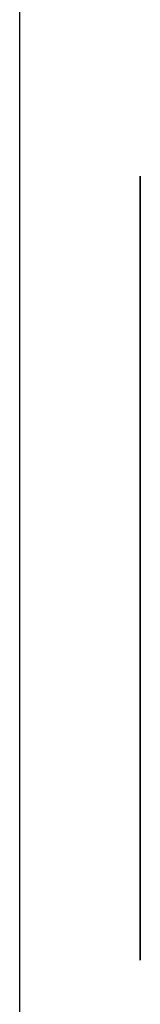
# Model space of a CAD drawing. Extents: x 0 to 8543, y 0 to 10428.
# Drawn here: x 0 to 20, y 1198 to 1362 of the extents above; entities that cross this region are included whole.
import ezdxf

# ---------------------------------------------------------------- set-up
doc = ezdxf.new("R2010")
doc.units = 0
doc.header["$LTSCALE"] = 25.4
doc.layers.get('0').update_dxf_attribs({"linetype": 'CONTINUOUS'})

# ---------------------------------------------------------------- blocks, each defined once
blk = doc.blocks.new('COMPONENT_6')
at = {"color": 0}
for p, q in [((0, 0, 1429), (0, 2605, 1429)), ((0, 0), (0, 2605))]:
    blk.add_line(p, q, dxfattribs=at)
blk = doc.blocks.new('EDITABLE_3D_TEXT_7')
at = {"color": 0}
for p, q in [((1320.46, 141.38), (1295.64, 143.93)), ((1324.61, 26.56), (1421.06, 26.56)), ((1421.06, 26.56), (1421.06, 3.35)), ((1421.06, 3.35), (1291.08, 3.35))]:
    blk.add_line(p, q, dxfattribs=at)
mesh = blk.add_polyface(dxfattribs=at)
corners = [(1297.8, 156.99), (1320.46, 141.38), (1295.64, 143.93), (1301.71, 168.39), (1307.39, 178.15), (1314.82, 186.25), (1323.85, 192.62), (1323.17, 157.88), (1326.47, 164.62), (1334.31, 197.17), (1331.05, 170.36), (1336.72, 174.93), (1346.19, 199.9), (1343.26, 178.2), (1358.95, 180.82), (1359.49, 200.8), (1373.89, 178.35), (1372.9, 199.82), (1384.84, 196.88), (1385.71, 170.96), (1395.31, 191.98), (1393.41, 159.98), (1395.98, 146.75), (1404.29, 185.11), (1399.93, 98.99), (1409.54, 111.3), (1411.51, 176.79), (1415.96, 123), (1416.67, 167.54), (1419.58, 134.51), (1419.76, 157.34), (1420.79, 146.21), (1341.38, 76.06), (1324.61, 26.56), (1323.16, 60.16), (1334.81, 39.64), (1362.71, 64.39), (1368.24, 99.61), (1385.03, 84.04), (1384.71, 117.71), (1393.16, 132.65), (1291.65, 11.9), (1421.06, 3.35), (1291.08, 3.35), (1293.9, 20.12), (1300.35, 33.3), (1309.79, 46.28), (1421.06, 26.56)]
mesh.append_faces([[corners[k] for k in face] for face in [(0, 1, 2), (29, 30, 31), (41, 42, 43), (42, 33, 47)]], dxfattribs={"vtx0": -1, "color": 0})
mesh.append_faces([[corners[k] for k in face] for face in [(1, 6, 7), (7, 6, 8), (8, 9, 10), (10, 9, 11), (11, 12, 13), (13, 12, 14), (14, 15, 16), (16, 18, 19), (19, 20, 21), (21, 20, 22), (24, 23, 25), (25, 26, 27), (27, 28, 29), (32, 33, 34), (33, 32, 35), (35, 32, 36), (36, 37, 38), (38, 40, 24)]], dxfattribs={"vtx0": -1, "vtx1": -1, "color": 0})
mesh.append_faces([[corners[k] for k in face] for face in [(22, 23, 24), (42, 44, 33)]], dxfattribs={"vtx0": -1, "vtx1": -1, "vtx2": -1, "color": 0})
mesh.append_faces([[corners[k] for k in face] for face in [(1, 0, 3), (1, 3, 4), (1, 4, 5), (1, 5, 6), (8, 6, 9), (11, 9, 12), (14, 12, 15), (16, 15, 17), (16, 17, 18), (19, 18, 20), (22, 20, 23), (25, 23, 26), (27, 26, 28), (29, 28, 30), (36, 32, 37), (38, 37, 39), (38, 39, 40), (24, 40, 22), (42, 41, 44), (33, 44, 45), (33, 45, 46), (33, 46, 34)]], dxfattribs={"vtx0": -1, "vtx2": -1, "color": 0})
blk = doc.blocks.new('COMPONENT_5')
at = {"color": 0}
blk.add_blockref('COMPONENT_6', (0, 0, 250.03), dxfattribs=at)
at = {"color": 0, "extrusion": (-1, -1.40998e-14, 1.90958e-14), "rotation": 360}
blk.add_blockref('EDITABLE_3D_TEXT_7', (-2626.73, 1675.68, -20), dxfattribs=at)

msp = doc.modelspace()

# ---------------------------------------------------------------- block references
at = {"color": 0}
msp.add_blockref('COMPONENT_5', (0, 0, -250.03), dxfattribs=at)

doc.saveas('drawing.dxf')
